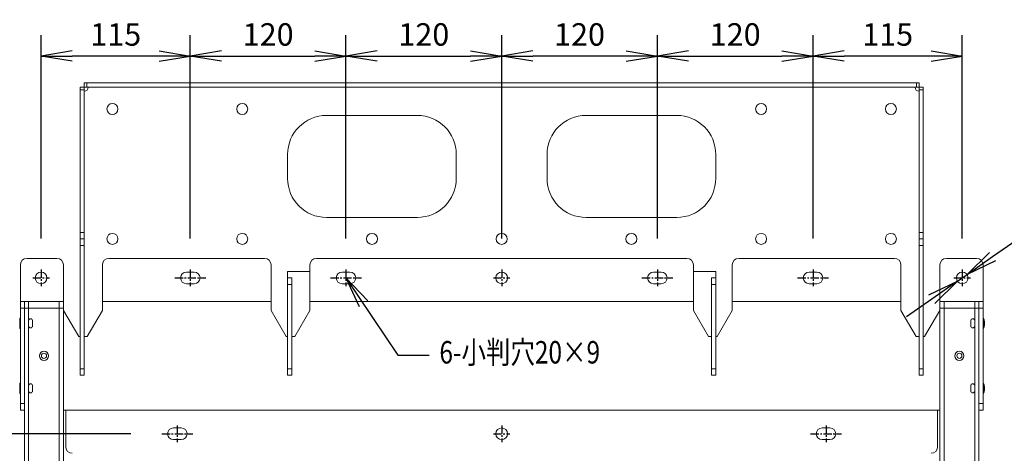
# Model space of a CAD drawing. Extents: x 13974 to 17334, y 0 to 2376.
# Drawn here: x 16110 to 16869, y 1098 to 1431 of the extents above; entities that cross this region are included whole.
import ezdxf
from ezdxf.enums import TextEntityAlignment as Align

# ---------------------------------------------------------------- set-up
doc = ezdxf.new("R2010")
doc.units = 0
doc.linetypes.add('CENTER1', pattern=[10, 6.25, -1.25, 1.25, -1.25])
doc.layers.get('0').update_dxf_attribs({"lineweight": 25})
doc.layers.get('DEFPOINTS').update_dxf_attribs({"lineweight": 25})
doc.styles.add('MS PGothic', font='MS PGothic.ttf')
doc.styles.add('MS PGothic w8', font='MS PGothic.ttf', dxfattribs={"width": 0.8, "bigfont": 'extfont'})
doc.styles.get("Standard").update_dxf_attribs({"font": 'txt.shx', "bigfont": 'extfont'})
doc.dimstyles.get("Standard").update_dxf_attribs({"dimtxt": 0.18, "dimasz": 0.18, "dimexe": 0.18, "dimexo": 0.0625, "dimgap": 0.09, "dimtad": 0, "dimtih": 1, "dimtoh": 1, "dimdec": 4, "dimzin": 0, "dimdsep": 46, "dimtxsty": 'Standard', "dimcen": 0.09, "dimadec": 0, "dimazin": 0, "dimtfac": 1, "dimtdec": 4, "dimtofl": 0, "dimtmove": 0, "dimatfit": 3, "dimfxl": 1, "dimtolj": 1, "dimtzin": 0, "dimarcsym": 0})

# ---------------------------------------------------------------- blocks, each defined once
blk = doc.blocks.new('_Open')
at = {"color": 0, "linetype": 'ByBlock', "lineweight": -2}
for p, q in [((-1, 0.166667), (0, 0)), ((-1, -0.166667), (0, 0)), ((0, 0), (-1, 0))]:
    blk.add_line(p, q, dxfattribs=at)
blk = doc.blocks.new('*D84')
at = {"color": 0, "linetype": 'Continuous', "lineweight": -2, "transparency": 16777216}
for p, q in [((16361.22, 1263.02), (16361.22, 1419.34)), ((16481.22, 1263.02), (16481.22, 1419.34)), ((16385.22, 1403.34), (16457.22, 1403.34))]:
    blk.add_line(p, q, dxfattribs=at)
at = {"layer": 'DEFPOINTS', "color": 0, "linetype": 'Continuous', "transparency": 16777216}
for p in [(16481.22, 1403.34), (16361.22, 1239.02), (16481.22, 1239.02)]:
    blk.add_point(p, dxfattribs=at)
at = {"color": 0, "linetype": 'Continuous', "lineweight": -2, "transparency": 16777216, "xscale": 24, "yscale": 24, "zscale": 24, "rotation": 180}
blk.add_blockref('_Open', (16361.22, 1403.34), dxfattribs=at)
at = {"color": 0, "linetype": 'Continuous', "lineweight": -2, "transparency": 16777216, "xscale": 24, "yscale": 24, "zscale": 24}
blk.add_blockref('_Open', (16481.22, 1403.34), dxfattribs=at)
at = {"linetype": 'Continuous', "transparency": 16777216, "insert": (16421.22, 1419.98), "char_height": 17.277, "attachment_point": 5, "style": 'MS PGothic w8'}
blk.add_mtext('\\A2;120', dxfattribs=at)
blk = doc.blocks.new('*D85')
at = {"color": 0, "linetype": 'Continuous', "lineweight": -2, "transparency": 16777216}
for p, q in [((16126.22, 1263.02), (16126.22, 1419.34)), ((16241.22, 1263.02), (16241.22, 1419.34)), ((16217.22, 1403.34), (16150.22, 1403.34))]:
    blk.add_line(p, q, dxfattribs=at)
at = {"layer": 'DEFPOINTS', "color": 0, "linetype": 'Continuous', "transparency": 16777216}
for p in [(16126.22, 1403.34), (16126.22, 1239.02), (16241.22, 1239.02)]:
    blk.add_point(p, dxfattribs=at)
at = {"color": 0, "linetype": 'Continuous', "lineweight": -2, "transparency": 16777216, "xscale": 24, "yscale": 24, "zscale": 24, "rotation": 180}
blk.add_blockref('_Open', (16126.22, 1403.34), dxfattribs=at)
at = {"color": 0, "linetype": 'Continuous', "lineweight": -2, "transparency": 16777216, "xscale": 24, "yscale": 24, "zscale": 24}
blk.add_blockref('_Open', (16241.22, 1403.34), dxfattribs=at)
at = {"linetype": 'Continuous', "transparency": 16777216, "insert": (16183.72, 1419.98), "char_height": 17.279, "attachment_point": 5, "style": 'MS PGothic w8'}
blk.add_mtext('\\A2;115', dxfattribs=at)
blk = doc.blocks.new('*D86')
at = {"color": 0, "linetype": 'Continuous', "lineweight": -2, "transparency": 16777216}
for p, q in [((16241.22, 1263.02), (16241.22, 1419.34)), ((16361.22, 1263.02), (16361.22, 1419.34)), ((16265.22, 1403.34), (16337.22, 1403.34))]:
    blk.add_line(p, q, dxfattribs=at)
at = {"layer": 'DEFPOINTS', "color": 0, "linetype": 'Continuous', "transparency": 16777216}
for p in [(16361.22, 1403.34), (16241.22, 1239.02), (16361.22, 1239.02)]:
    blk.add_point(p, dxfattribs=at)
at = {"color": 0, "linetype": 'Continuous', "lineweight": -2, "transparency": 16777216, "xscale": 24, "yscale": 24, "zscale": 24, "rotation": 180}
blk.add_blockref('_Open', (16241.22, 1403.34), dxfattribs=at)
at = {"color": 0, "linetype": 'Continuous', "lineweight": -2, "transparency": 16777216, "xscale": 24, "yscale": 24, "zscale": 24}
blk.add_blockref('_Open', (16361.22, 1403.34), dxfattribs=at)
at = {"linetype": 'Continuous', "transparency": 16777216, "insert": (16301.22, 1419.98), "char_height": 17.277, "attachment_point": 5, "style": 'MS PGothic w8'}
blk.add_mtext('\\A2;120', dxfattribs=at)
blk = doc.blocks.new('*D87')
at = {"color": 0, "linetype": 'Continuous', "lineweight": -2, "transparency": 16777216}
for p, q in [((16231.22, 1082.27), (16231.22, 988.87)), ((16481.22, 1082.27), (16481.22, 988.87)), ((16457.22, 1004.87), (16255.22, 1004.87))]:
    blk.add_line(p, q, dxfattribs=at)
at = {"layer": 'DEFPOINTS', "color": 0, "linetype": 'Continuous', "transparency": 16777216}
for p in [(16231.22, 1106.27), (16481.22, 1106.27), (16231.22, 1004.87)]:
    blk.add_point(p, dxfattribs=at)
at = {"color": 0, "linetype": 'Continuous', "lineweight": -2, "transparency": 16777216, "xscale": 24, "yscale": 24, "zscale": 24, "rotation": 180}
blk.add_blockref('_Open', (16231.22, 1004.87), dxfattribs=at)
at = {"color": 0, "linetype": 'Continuous', "lineweight": -2, "transparency": 16777216, "xscale": 24, "yscale": 24, "zscale": 24}
blk.add_blockref('_Open', (16481.22, 1004.87), dxfattribs=at)
at = {"linetype": 'Continuous', "transparency": 16777216, "insert": (16356.22, 1021.51), "char_height": 17.281, "attachment_point": 5, "style": 'MS PGothic w8'}
blk.add_mtext('\\A2;250', dxfattribs=at)
blk = doc.blocks.new('*D89')
at = {"color": 0, "linetype": 'Continuous', "lineweight": -2, "transparency": 16777216}
for p, q in [((16195.34, 1112.64), (16010.3, 1112.64)), ((16026.3, 1088.64), (16026.3, 767.24)), ((16200.84, 743.24), (16010.3, 743.24))]:
    blk.add_line(p, q, dxfattribs=at)
at = {"layer": 'DEFPOINTS', "color": 0, "linetype": 'Continuous', "transparency": 16777216}
for p in [(16219.34, 1112.64), (16026.3, 743.24), (16224.84, 743.24)]:
    blk.add_point(p, dxfattribs=at)
at = {"color": 0, "linetype": 'Continuous', "lineweight": -2, "transparency": 16777216, "xscale": 24, "yscale": 24, "zscale": 24}
for p, rotation in [((16026.3, 1112.64), 90), ((16026.3, 743.24), 270)]:
    blk.add_blockref('_Open', p, dxfattribs=dict(at, rotation=rotation))
at = {"linetype": 'Continuous', "transparency": 16777216, "insert": (16009.66, 927.94), "char_height": 17.283, "attachment_point": 5, "rotation": 90, "style": 'MS PGothic w8'}
blk.add_mtext('\\A2;369.4', dxfattribs=at)
blk = doc.blocks.new('*D90')
at = {"color": 0, "linetype": 'Continuous', "lineweight": -2, "transparency": 16777216}
for p, q in [((16095.34, 1232.64), (16010.3, 1232.64)), ((16026.3, 1208.64), (16026.3, 1136.64)), ((16195.34, 1112.64), (16010.3, 1112.64))]:
    blk.add_line(p, q, dxfattribs=at)
at = {"layer": 'DEFPOINTS', "color": 0, "linetype": 'Continuous', "transparency": 16777216}
for p in [(16119.34, 1232.64), (16026.3, 1112.64), (16219.34, 1112.64)]:
    blk.add_point(p, dxfattribs=at)
at = {"color": 0, "linetype": 'Continuous', "lineweight": -2, "transparency": 16777216, "xscale": 24, "yscale": 24, "zscale": 24}
for p, rotation in [((16026.3, 1232.64), 90), ((16026.3, 1112.64), 270)]:
    blk.add_blockref('_Open', p, dxfattribs=dict(at, rotation=rotation))
at = {"linetype": 'Continuous', "transparency": 16777216, "insert": (16009.66, 1172.64), "char_height": 17.277, "attachment_point": 5, "rotation": 90, "style": 'MS PGothic w8'}
blk.add_mtext('\\A2;120', dxfattribs=at)
blk = doc.blocks.new('*D91')
at = {"color": 0, "linetype": 'Continuous', "lineweight": -2, "transparency": 16777216}
for p, q in [((16601.22, 1263.03), (16601.22, 1419.34)), ((16721.22, 1263.03), (16721.22, 1419.34)), ((16625.22, 1403.34), (16697.22, 1403.34))]:
    blk.add_line(p, q, dxfattribs=at)
at = {"layer": 'DEFPOINTS', "color": 0, "linetype": 'Continuous', "transparency": 16777216}
for p in [(16721.22, 1403.34), (16601.22, 1239.03), (16721.22, 1239.03)]:
    blk.add_point(p, dxfattribs=at)
at = {"color": 0, "linetype": 'Continuous', "lineweight": -2, "transparency": 16777216, "xscale": 24, "yscale": 24, "zscale": 24, "rotation": 180}
blk.add_blockref('_Open', (16601.22, 1403.34), dxfattribs=at)
at = {"color": 0, "linetype": 'Continuous', "lineweight": -2, "transparency": 16777216, "xscale": 24, "yscale": 24, "zscale": 24}
blk.add_blockref('_Open', (16721.22, 1403.34), dxfattribs=at)
at = {"linetype": 'Continuous', "transparency": 16777216, "insert": (16661.22, 1419.98), "char_height": 17.277, "attachment_point": 5, "style": 'MS PGothic w8'}
blk.add_mtext('\\A2;120', dxfattribs=at)
blk = doc.blocks.new('*D92')
at = {"color": 0, "linetype": 'Continuous', "lineweight": -2, "transparency": 16777216}
for p, q in [((16481.22, 1263.02), (16481.22, 1419.34)), ((16601.22, 1263.03), (16601.22, 1419.34)), ((16577.22, 1403.34), (16505.22, 1403.34))]:
    blk.add_line(p, q, dxfattribs=at)
at = {"layer": 'DEFPOINTS', "color": 0, "linetype": 'Continuous', "transparency": 16777216}
for p in [(16481.22, 1403.34), (16481.22, 1239.02), (16601.22, 1239.03)]:
    blk.add_point(p, dxfattribs=at)
at = {"color": 0, "linetype": 'Continuous', "lineweight": -2, "transparency": 16777216, "xscale": 24, "yscale": 24, "zscale": 24, "rotation": 180}
blk.add_blockref('_Open', (16481.22, 1403.34), dxfattribs=at)
at = {"color": 0, "linetype": 'Continuous', "lineweight": -2, "transparency": 16777216, "xscale": 24, "yscale": 24, "zscale": 24}
blk.add_blockref('_Open', (16601.22, 1403.34), dxfattribs=at)
at = {"linetype": 'Continuous', "transparency": 16777216, "insert": (16541.22, 1419.98), "char_height": 17.277, "attachment_point": 5, "style": 'MS PGothic w8'}
blk.add_mtext('\\A2;120', dxfattribs=at)
blk = doc.blocks.new('*D93')
at = {"color": 0, "linetype": 'Continuous', "lineweight": -2, "transparency": 16777216}
for p, q in [((16721.22, 1263.03), (16721.22, 1419.34)), ((16836.22, 1263.02), (16836.22, 1419.34)), ((16812.22, 1403.34), (16745.22, 1403.34))]:
    blk.add_line(p, q, dxfattribs=at)
at = {"layer": 'DEFPOINTS', "color": 0, "linetype": 'Continuous', "transparency": 16777216}
for p in [(16721.22, 1403.34), (16721.22, 1239.03), (16836.22, 1239.02)]:
    blk.add_point(p, dxfattribs=at)
at = {"color": 0, "linetype": 'Continuous', "lineweight": -2, "transparency": 16777216, "xscale": 24, "yscale": 24, "zscale": 24, "rotation": 180}
blk.add_blockref('_Open', (16721.22, 1403.34), dxfattribs=at)
at = {"color": 0, "linetype": 'Continuous', "lineweight": -2, "transparency": 16777216, "xscale": 24, "yscale": 24, "zscale": 24}
blk.add_blockref('_Open', (16836.22, 1403.34), dxfattribs=at)
at = {"linetype": 'Continuous', "transparency": 16777216, "insert": (16778.72, 1419.98), "char_height": 17.278, "attachment_point": 5, "style": 'MS PGothic w8'}
blk.add_mtext('\\A2;115', dxfattribs=at)
blk = doc.blocks.new('*D95')
at = {"color": 0, "linetype": 'Continuous', "lineweight": -2, "transparency": 16777216}
for p, q in [((16481.22, 1082.27), (16481.22, 988.87)), ((16731.22, 1082.27), (16731.22, 988.87)), ((16505.22, 1004.87), (16707.22, 1004.87))]:
    blk.add_line(p, q, dxfattribs=at)
at = {"layer": 'DEFPOINTS', "color": 0, "linetype": 'Continuous', "transparency": 16777216}
for p in [(16481.22, 1106.27), (16731.22, 1106.27), (16731.22, 1004.87)]:
    blk.add_point(p, dxfattribs=at)
at = {"color": 0, "linetype": 'Continuous', "lineweight": -2, "transparency": 16777216, "xscale": 24, "yscale": 24, "zscale": 24, "rotation": 180}
blk.add_blockref('_Open', (16481.22, 1004.87), dxfattribs=at)
at = {"color": 0, "linetype": 'Continuous', "lineweight": -2, "transparency": 16777216, "xscale": 24, "yscale": 24, "zscale": 24}
blk.add_blockref('_Open', (16731.22, 1004.87), dxfattribs=at)
at = {"linetype": 'Continuous', "transparency": 16777216, "insert": (16606.22, 1021.51), "char_height": 17.281, "attachment_point": 5, "style": 'MS PGothic w8'}
blk.add_mtext('\\A2;250', dxfattribs=at)
blk = doc.blocks.new('*D96')
at = {"color": 0, "linetype": 'Continuous', "lineweight": -2, "transparency": 16777216}
for p, q in [((16859.57, 1248.98), (16931.51, 1299.32)), ((16832.53, 1230.06), (16839.9, 1235.22)), ((16812.87, 1216.3), (16793.2, 1202.54))]:
    blk.add_line(p, q, dxfattribs=at)
at = {"layer": 'DEFPOINTS', "color": 0, "linetype": 'Continuous', "transparency": 16777216}
for p in [(16832.53, 1230.06), (16839.9, 1235.22)]:
    blk.add_point(p, dxfattribs=at)
at = {"color": 0, "linetype": 'Continuous', "lineweight": -2, "transparency": 16777216, "xscale": 24, "yscale": 24, "zscale": 24}
for p, rotation in [((16839.9, 1235.22), 214.9828370883289), ((16832.53, 1230.06), 34.98283708832889)]:
    blk.add_blockref('_Open', p, dxfattribs=dict(at, rotation=rotation))
at = {"linetype": 'Continuous', "transparency": 16777216, "insert": (16904.06, 1300.42), "char_height": 17.281, "attachment_point": 5, "rotation": 34.98284, "style": 'MS PGothic w8'}
blk.add_mtext('\\A2;7-9', dxfattribs=at)

msp = doc.modelspace()

# ---------------------------------------------------------------- linework, layer by layer
at = {"linetype": 'Continuous', "lineweight": 13}
for p, q in [((16159.51748, 1382.64037), (16161.51749, 1382.64037)), ((16159.51748, 1379.44037), (16159.51748, 1382.64037)), ((16161.51749, 1382.64037), (16161.51749, 1379.44037)), ((16800.91749, 1382.64037), (16161.51749, 1382.64037)), ((16800.91749, 1382.64037), (16802.91749, 1382.64037)), ((16800.91749, 1379.44037), (16800.91749, 1382.64037)), ((16802.91749, 1382.64037), (16802.91749, 1379.44037)), ((16156.2175, 1377.34037), (16156.2175, 1379.34037)), ((16156.2175, 1379.34037), (16159.41749, 1379.34037)), ((16156.2175, 1377.34037), (16156.2175, 1267.64037)), ((16159.41749, 1377.34037), (16156.2175, 1377.34037)), ((16159.41749, 1379.34037), (16159.41749, 1377.34037)), ((16159.41749, 1377.34037), (16159.41749, 1267.64037)), ((16161.51749, 1379.44037), (16159.51748, 1379.44037)), ((16161.51749, 1379.44037), (16800.91749, 1379.44037)), ((16802.91749, 1379.44037), (16800.91749, 1379.44037)), ((16803.01748, 1377.34037), (16803.01748, 1379.34037)), ((16803.01748, 1379.34037), (16806.21748, 1379.34037)), ((16803.01748, 1267.64037), (16803.01748, 1377.34037)), ((16806.21748, 1377.34037), (16803.01748, 1377.34037)), ((16806.21748, 1379.34037), (16806.21748, 1377.34037)), ((16806.21748, 1377.34037), (16806.21748, 1267.64037)), ((16416.21749, 1357.64037), (16346.21749, 1357.64037)), ((16616.21749, 1357.64037), (16546.21749, 1357.64037)), ((16316.21749, 1327.64037), (16316.21749, 1309.14037)), ((16446.21749, 1309.14037), (16446.21749, 1327.64037)), ((16516.21749, 1327.64037), (16516.21749, 1309.14037)), ((16646.21749, 1309.14037), (16646.21749, 1327.64037)), ((16346.21749, 1279.14037), (16416.21749, 1279.14037)), ((16546.21749, 1279.14037), (16616.21749, 1279.14037)), ((16156.2175, 1262.64038), (16156.2175, 1267.64037)), ((16156.2175, 1267.64037), (16159.41749, 1267.64037)), ((16159.41749, 1267.64037), (16159.41749, 1262.64038)), ((16803.01748, 1262.64038), (16803.01748, 1267.64037)), ((16803.01748, 1267.64037), (16806.21748, 1267.64037)), ((16806.21748, 1267.64037), (16806.21748, 1262.64038)), ((16156.2175, 1262.64038), (16159.41749, 1262.64038)), ((16156.2175, 1257.64037), (16156.2175, 1262.64038)), ((16159.41749, 1262.64038), (16159.41749, 1257.64037)), ((16803.01748, 1262.64038), (16806.21748, 1262.64038)), ((16803.01748, 1257.64037), (16803.01748, 1262.64038)), ((16806.21748, 1262.64038), (16806.21748, 1257.64037)), ((16156.2175, 1257.64037), (16156.2175, 1162.64037)), ((16159.41749, 1257.64037), (16156.2175, 1257.64037)), ((16159.41749, 1257.64037), (16159.41749, 1162.64037)), ((16803.01748, 1257.64037), (16803.01748, 1162.64037)), ((16806.21748, 1257.64037), (16803.01748, 1257.64037)), ((16806.21748, 1257.64037), (16806.21748, 1162.64037)), ((16115.21749, 1247.64038), (16138.46747, 1247.64038)), ((16178.4675, 1247.64038), (16298.46749, 1247.64038)), ((16338.46749, 1247.64038), (16623.96748, 1247.64038)), ((16663.96749, 1247.64038), (16783.96748, 1247.64038)), ((16823.9675, 1247.64038), (16847.21748, 1247.64038)), ((16110.2175, 1214.44037), (16110.2175, 1242.64037)), ((16143.4675, 1214.44037), (16143.4675, 1242.64037)), ((16173.4675, 1242.64037), (16173.4675, 1214.44037)), ((16244.21748, 1237.14037), (16238.21749, 1237.14037)), ((16303.46748, 1214.44037), (16303.46748, 1242.64037)), ((16316.21748, 1237.64037), (16316.21748, 1232.64037)), ((16333.46748, 1237.64037), (16316.21748, 1237.64037)), ((16333.46748, 1242.64037), (16333.46748, 1214.44037)), ((16364.21749, 1237.14037), (16358.21748, 1237.14037)), ((16604.21749, 1237.14037), (16598.21749, 1237.14037)), ((16628.96749, 1214.44037), (16628.96749, 1242.64037)), ((16646.21749, 1237.64037), (16628.96749, 1237.64037)), ((16646.21749, 1232.64037), (16646.21749, 1237.64037)), ((16658.96749, 1242.64037), (16658.96749, 1214.44037)), ((16724.21749, 1237.14037), (16718.21749, 1237.14037)), ((16788.96747, 1214.44037), (16788.96747, 1242.64037)), ((16818.96748, 1242.64037), (16818.96748, 1214.44037)), ((16852.21748, 1214.44037), (16852.21748, 1242.64037)), ((16316.21748, 1227.64037), (16316.21748, 1232.64037)), ((16316.21748, 1232.64037), (16319.41749, 1232.64037)), ((16319.41749, 1232.64037), (16319.41749, 1227.64037)), ((16643.01748, 1227.64037), (16643.01748, 1232.64037)), ((16643.01748, 1232.64037), (16646.21749, 1232.64037)), ((16646.21749, 1232.64037), (16646.21749, 1227.64037)), ((16238.21749, 1228.14037), (16244.21748, 1228.14037)), ((16316.21748, 1162.64037), (16316.21748, 1227.64037)), ((16319.41749, 1227.64037), (16316.21748, 1227.64037)), ((16319.41749, 1227.64037), (16319.41749, 1162.64037)), ((16358.21748, 1228.14037), (16364.21749, 1228.14037)), ((16598.21749, 1228.14037), (16604.21749, 1228.14037)), ((16643.01748, 1162.64037), (16643.01748, 1227.64037)), ((16646.21749, 1227.64037), (16643.01748, 1227.64037)), ((16646.21749, 1227.64037), (16646.21749, 1162.64037)), ((16718.21749, 1228.14037), (16724.21749, 1228.14037)), ((16110.2175, 1214.44037), (16143.4675, 1214.44037)), ((16110.2175, 1209.34037), (16110.2175, 1214.34037)), ((16110.2175, 1214.34037), (16113.41749, 1214.34037)), ((16113.41749, 1214.34037), (16113.41749, 1214.44037)), ((16113.41749, 1214.34037), (16113.41749, 1209.34037)), ((16116.61749, 1214.44037), (16116.61749, 1209.44037)), ((16140.2175, 1209.44037), (16140.2175, 1214.44037)), ((16143.41749, 1214.44037), (16143.41749, 1209.44037)), ((16143.4675, 1207.64037), (16143.4675, 1214.44037)), ((16173.4675, 1214.44037), (16303.46748, 1214.44037)), ((16173.4675, 1214.44037), (16173.4675, 1207.64037)), ((16303.46748, 1207.64037), (16303.46748, 1214.44037)), ((16333.46748, 1214.44037), (16333.46748, 1207.64037)), ((16333.46748, 1214.44037), (16628.96749, 1214.44037)), ((16628.96749, 1207.64037), (16628.96749, 1214.44037)), ((16658.96749, 1214.44037), (16658.96749, 1207.64037)), ((16658.96749, 1214.44037), (16788.96747, 1214.44037)), ((16788.96747, 1207.64037), (16788.96747, 1214.44037)), ((16818.96748, 1214.44037), (16852.21748, 1214.44037)), ((16818.96748, 1214.44037), (16818.96748, 1207.64037)), ((16819.01748, 1209.44037), (16819.01748, 1214.44037)), ((16822.21748, 1214.44037), (16822.21748, 1209.44037)), ((16845.81749, 1209.44037), (16845.81749, 1214.44037)), ((16849.01749, 1214.44037), (16849.01749, 1214.34037)), ((16849.01749, 1209.34037), (16849.01749, 1214.34037)), ((16849.01749, 1214.34037), (16852.21748, 1214.34037)), ((16852.21748, 1214.34037), (16852.21748, 1209.34037)), ((16110.2175, 1135.84037), (16110.2175, 1209.34037)), ((16113.41749, 1209.34037), (16110.2175, 1209.34037)), ((16116.61749, 1209.44037), (16113.41749, 1209.44037)), ((16113.41749, 1209.34037), (16113.41749, 1135.84037)), ((16116.61749, 1209.44037), (16116.61749, 763.24039)), ((16140.2175, 1209.44037), (16116.61749, 1209.44037)), ((16140.2175, 1209.44037), (16140.2175, 763.24039)), ((16143.41749, 1209.44037), (16140.2175, 1209.44037)), ((16143.41749, 1209.44037), (16143.41749, 763.24039)), ((16155.21748, 1187.64037), (16143.4675, 1207.64037)), ((16173.4675, 1207.64037), (16161.71749, 1187.64037)), ((16315.21749, 1187.64037), (16303.46748, 1207.64037)), ((16333.46748, 1207.64037), (16321.71748, 1187.64037)), ((16640.71749, 1187.64037), (16628.96749, 1207.64037)), ((16658.96749, 1207.64037), (16647.21748, 1187.64037)), ((16800.71749, 1187.64037), (16788.96747, 1207.64037)), ((16818.96748, 1207.64037), (16807.21749, 1187.64037)), ((16819.01748, 1209.44037), (16819.01748, 763.24039)), ((16822.21748, 1209.44037), (16819.01748, 1209.44037)), ((16822.21748, 1209.44037), (16822.21748, 763.24039)), ((16845.81749, 1209.44037), (16822.21748, 1209.44037)), ((16845.81749, 1209.44037), (16845.81749, 763.24039)), ((16849.01749, 1209.44037), (16845.81749, 1209.44037)), ((16849.01749, 1135.84037), (16849.01749, 1209.34037)), ((16852.21748, 1209.34037), (16849.01749, 1209.34037)), ((16852.21748, 1135.84037), (16852.21748, 1209.34037)), ((16110.2175, 1201.64037), (16109.7175, 1201.64037)), ((16109.7175, 1193.64037), (16109.7175, 1201.64037)), ((16119.61748, 1195.64037), (16119.61748, 1199.64037)), ((16842.8175, 1199.64037), (16842.8175, 1195.64037)), ((16852.71747, 1201.64037), (16852.21748, 1201.64037)), ((16852.71747, 1201.64037), (16852.71747, 1193.64037)), ((16853.31823, 1197.64037), (16853.31823, 1199.16628)), ((16853.31993, 1196.14037), (16853.31993, 1199.14037)), ((16109.7175, 1193.64037), (16110.2175, 1193.64037)), ((16852.21748, 1193.64037), (16852.71747, 1193.64037)), ((16853.31823, 1196.11446), (16853.31823, 1197.64037)), ((16156.2175, 1187.64037), (16155.21748, 1187.64037)), ((16161.71749, 1187.64037), (16159.41749, 1187.64037)), ((16316.21748, 1187.64037), (16315.21749, 1187.64037)), ((16321.71748, 1187.64037), (16319.41749, 1187.64037)), ((16643.01748, 1187.64037), (16640.71749, 1187.64037)), ((16647.21748, 1187.64037), (16646.21749, 1187.64037)), ((16803.01748, 1187.64037), (16800.71749, 1187.64037)), ((16807.21749, 1187.64037), (16806.21748, 1187.64037)), ((16156.2175, 1162.64037), (16159.41749, 1162.64037)), ((16156.2175, 1157.64037), (16156.2175, 1162.64037)), ((16159.41749, 1162.64037), (16159.41749, 1157.64037)), ((16316.21748, 1157.64037), (16316.21748, 1162.64037)), ((16316.21748, 1162.64037), (16319.41749, 1162.64037)), ((16319.41749, 1162.64037), (16319.41749, 1157.64037)), ((16643.01748, 1157.64037), (16643.01748, 1162.64037)), ((16643.01748, 1162.64037), (16646.21749, 1162.64037)), ((16646.21749, 1162.64037), (16646.21749, 1157.64037)), ((16803.01748, 1162.64037), (16806.21748, 1162.64037)), ((16803.01748, 1157.64037), (16803.01748, 1162.64037)), ((16806.21748, 1162.64037), (16806.21748, 1157.64037)), ((16159.41749, 1157.64037), (16156.2175, 1157.64037)), ((16319.41749, 1157.64037), (16316.21748, 1157.64037)), ((16646.21749, 1157.64037), (16643.01748, 1157.64037)), ((16806.21748, 1157.64037), (16803.01748, 1157.64037)), ((16109.7175, 1143.64037), (16109.7175, 1151.64037)), ((16110.2175, 1151.64037), (16109.7175, 1151.64037)), ((16119.61748, 1145.64037), (16119.61748, 1149.64037)), ((16842.8175, 1149.64037), (16842.8175, 1145.64241)), ((16852.71747, 1151.64037), (16852.21748, 1151.64037)), ((16852.71747, 1151.64037), (16852.71747, 1143.64445)), ((16853.31823, 1146.11446), (16853.31823, 1149.16628)), ((16853.31993, 1146.14037), (16853.31993, 1149.14037)), ((16109.7175, 1143.64037), (16110.2175, 1143.64037)), ((16842.8175, 1145.64241), (16842.8175, 1145.64037)), ((16852.21748, 1143.64037), (16852.71747, 1143.64037)), ((16852.71747, 1143.64445), (16852.71747, 1143.64037)), ((16110.2175, 1135.84037), (16113.41749, 1135.84037)), ((16110.2175, 1130.84037), (16110.2175, 1135.84037)), ((16113.41749, 1130.84037), (16110.2175, 1130.84037)), ((16113.41749, 1135.84037), (16113.41749, 1130.98651)), ((16113.41749, 1130.98651), (16113.41749, 763.24039)), ((16143.41749, 1130.84037), (16145.21749, 1130.84037)), ((16145.21749, 1102.64037), (16145.21749, 1130.84037)), ((16145.21749, 1130.84037), (16817.21748, 1130.84037)), ((16817.21748, 1130.84037), (16819.01748, 1130.84037)), ((16817.21748, 1130.84037), (16817.21748, 1102.64037)), ((16849.01749, 1130.98651), (16849.01749, 1135.84037)), ((16849.01749, 1135.84037), (16852.21748, 1135.84037)), ((16849.01749, 1130.98651), (16849.01749, 763.24039)), ((16852.21748, 1130.84037), (16849.01749, 1130.84037)), ((16852.21748, 1135.84037), (16852.21748, 1130.84037)), ((16234.21749, 1117.14037), (16228.2175, 1117.14037)), ((16734.21748, 1117.14037), (16728.21748, 1117.14037)), ((16228.2175, 1108.14038), (16234.21749, 1108.14038)), ((16728.21748, 1108.14038), (16734.21748, 1108.14038))]:
    msp.add_line(p, q, dxfattribs=at)
at = {"linetype": 'CENTER1'}
for p, q in [((16126.21749, 1239.01537), (16126.21747, 1226.26537)), ((16241.21749, 1239.01537), (16241.21747, 1226.26537)), ((16361.21749, 1239.01537), (16361.21747, 1226.26537)), ((16481.21749, 1239.01537), (16481.21747, 1226.26537)), ((16601.21749, 1239.01537), (16601.21747, 1226.26537)), ((16721.21749, 1239.01537), (16721.21747, 1226.26537)), ((16836.21749, 1239.01537), (16836.21747, 1226.26537)), ((16119.84249, 1232.64037), (16132.59249, 1232.64037)), ((16229.34248, 1232.64037), (16253.09249, 1232.64037)), ((16349.34248, 1232.64037), (16373.09249, 1232.64037)), ((16474.84249, 1232.64037), (16487.59249, 1232.64037)), ((16589.34248, 1232.64037), (16613.09249, 1232.64037)), ((16709.34248, 1232.64037), (16733.09249, 1232.64037)), ((16829.84249, 1232.64037), (16842.59249, 1232.64037)), ((16231.2175, 1119.01538), (16231.21748, 1106.26538)), ((16481.21749, 1119.01537), (16481.21747, 1106.26537)), ((16731.21748, 1119.01538), (16731.21747, 1106.26538)), ((16219.34249, 1112.64037), (16243.0925, 1112.64037)), ((16474.84249, 1112.64037), (16487.59249, 1112.64037)), ((16719.34247, 1112.64037), (16743.09248, 1112.64037))]:
    msp.add_line(p, q, dxfattribs=at)
at = {"linetype": 'Continuous'}
for points in [[(16377.9397, 1214.96646), (16361.21748, 1232.64037), (16371.30372, 1210.49838)], [(16361.21748, 1232.64037), (16401.22931, 1173.21483), (16425.22931, 1173.21483)]]:
    msp.add_lwpolyline(points, dxfattribs=at)
at = {"linetype": 'Continuous', "lineweight": 13}
for centre, radius in [((16181.21749, 1362.64037), 4.25), ((16281.21749, 1362.64037), 4.25), ((16681.21749, 1362.64037), 4.25), ((16781.21749, 1362.64037), 4.25), ((16181.21749, 1262.64037), 4.25), ((16281.21749, 1262.64037), 4.25), ((16381.21749, 1262.64037), 4.25), ((16481.21749, 1262.64037), 4.25), ((16581.21749, 1262.64037), 4.25), ((16681.21749, 1262.64037), 4.25), ((16781.21749, 1262.64037), 4.25), ((16126.21749, 1232.64037), 4.5), ((16481.21749, 1232.64037), 4.5), ((16836.21749, 1232.64037), 4.5), ((16128.41749, 1172.64037), 3.5), ((16128.41749, 1172.64037), 2), ((16834.01749, 1172.64037), 3.5), ((16834.01749, 1172.64037), 2), ((16481.21749, 1112.64037), 4.5)]:
    msp.add_circle(centre, radius, dxfattribs=at)
for centre, radius, start, end in [((16159.41749, 1379.44037), 3.2, 270, 0), ((16803.01749, 1379.44037), 3.2, 180, 270), ((16346.21749, 1327.64037), 30, 90, 180), ((16416.21749, 1327.64037), 30, 0, 90), ((16546.21749, 1327.64037), 30, 90, 180), ((16616.21749, 1327.64037), 30, 0, 90), ((16346.21749, 1309.14037), 30, 180, 270), ((16416.21749, 1309.14037), 30, 270, 0), ((16546.21749, 1309.14037), 30, 180, 270), ((16616.21749, 1309.14037), 30, 270, 0), ((16115.21749, 1242.64037), 5, 90, 180), ((16138.46749, 1242.64037), 5, 0, 90), ((16178.46749, 1242.64037), 5, 90, 180), ((16298.46749, 1242.64037), 5, 0, 90), ((16338.46749, 1242.64037), 5, 90, 180), ((16623.96749, 1242.64037), 5, 0, 90), ((16663.96749, 1242.64037), 5, 90, 180), ((16783.96749, 1242.64037), 5, 0, 90), ((16823.96749, 1242.64037), 5, 90, 180), ((16847.21749, 1242.64037), 5, 0, 90), ((16238.21749, 1232.64037), 4.5, 90, 270), ((16244.21749, 1232.64037), 4.5, 270, 90), ((16358.21749, 1232.64037), 4.5, 90, 270), ((16364.21749, 1232.64037), 4.5, 270, 90), ((16598.21749, 1232.64037), 4.5, 90, 270), ((16604.21749, 1232.64037), 4.5, 270, 90), ((16718.21749, 1232.64037), 4.5, 90, 270), ((16724.21749, 1232.64037), 4.5, 270, 90), ((16118.11749, 1199.64037), 1.5, 0, 180), ((16844.31749, 1199.64037), 1.5, 0, 180), ((16841.63892, 1197.64037), 11.77857, 7.44356971, 19.85249101), ((16853.11991, 1199.14037), 0.2, 0, 7.44356971), ((16118.11749, 1195.64037), 1.5, 180, 0), ((16844.31749, 1195.64037), 1.5, 180, 0), ((16841.63892, 1197.64037), 11.77857, 340.14750899, 352.55643029), ((16853.11991, 1196.14037), 0.2, 352.55643029, 0), ((16118.11749, 1149.64037), 1.5, 0, 180), ((16844.31749, 1149.64037), 1.5, 0, 180), ((16841.63892, 1147.64037), 11.77857, 7.44356971, 19.85249101), ((16841.63892, 1147.64037), 11.77857, 340.14750899, 352.55643029), ((16853.11991, 1149.14037), 0.2, 0, 7.44356971), ((16853.11991, 1146.14037), 0.2, 352.55643029, 0), ((16118.11749, 1145.64037), 1.5, 180, 0), ((16844.31749, 1145.64037), 1.5, 180, 0), ((16228.21749, 1112.64037), 4.5, 90, 270), ((16234.21749, 1112.64037), 4.5, 270, 90), ((16728.21749, 1112.64037), 4.5, 90, 270), ((16734.21749, 1112.64037), 4.5, 270, 90), ((16150.21749, 1102.64037), 5, 180, 270), ((16812.21749, 1102.64037), 5, 270, 0)]:
    msp.add_arc(centre, radius, start, end, dxfattribs=at)

# ---------------------------------------------------------------- texts
at = {"linetype": 'Continuous', "style": 'MS PGothic', "width": 0.8}
msp.add_text('6-小判穴20×9', height=17.280214, dxfattribs=at).set_placement((16433.22931, 1184.01483), align=Align.TOP_LEFT)

# ---------------------------------------------------------------- dimensions: what is measured, and where the dimension line sits
at = {"linetype": 'Continuous'}
for base, p1, p2, override, picture, middle in [((16126.21749, 1403.33778), (16241.21749, 1239.01537), (16126.21749, 1239.01537), {"dimtxt": 17.278899, "dimasz": 24, "dimexe": 16, "dimexo": 24, "dimgap": 8, "dimtad": 1, "dimtih": 0, "dimtoh": 0, "dimzin": 8, "dimtxsty": 'MS PGothic w8', "dimblk": 'Open', "dimclrt": 256, "dimtp": 0.2, "dimtm": 0.2, "dimtfac": 0.75, "dimtix": 1, "dimtofl": 1, "dimatfit": 1, "dimtolj": 2, "dimtzin": 8}, '*D85', (16183.71749, 1419.97723)), ((16361.21749, 1403.33778), (16241.21749, 1239.01537), (16361.21749, 1239.01537), {"dimtxt": 17.276964, "dimasz": 24, "dimexe": 16, "dimexo": 24, "dimgap": 8, "dimtad": 1, "dimtih": 0, "dimtoh": 0, "dimzin": 8, "dimtxsty": 'MS PGothic w8', "dimblk": 'Open', "dimclrt": 256, "dimtp": 0.2, "dimtm": 0.2, "dimtfac": 0.75, "dimtix": 1, "dimtofl": 1, "dimatfit": 1, "dimtolj": 2, "dimtzin": 8}, '*D86', (16301.21749, 1419.97626)), ((16481.21748, 1403.33778), (16361.21749, 1239.01537), (16481.21748, 1239.01537), {"dimtxt": 17.276964, "dimasz": 24, "dimexe": 16, "dimexo": 24, "dimgap": 8, "dimtad": 1, "dimtih": 0, "dimtoh": 0, "dimzin": 8, "dimtxsty": 'MS PGothic w8', "dimblk": 'Open', "dimclrt": 256, "dimtp": 0.2, "dimtm": 0.2, "dimtfac": 0.75, "dimtix": 1, "dimtofl": 1, "dimatfit": 1, "dimtolj": 2, "dimtzin": 8}, '*D84', (16421.21748, 1419.97626)), ((16481.21748, 1403.33778), (16601.21749, 1239.02526), (16481.21748, 1239.01537), {"dimtxt": 17.276964, "dimasz": 24, "dimexe": 16, "dimexo": 24, "dimgap": 8, "dimtad": 1, "dimtih": 0, "dimtoh": 0, "dimzin": 8, "dimtxsty": 'MS PGothic w8', "dimblk": 'Open', "dimclrt": 256, "dimtp": 0.2, "dimtm": 0.2, "dimtfac": 0.75, "dimtix": 1, "dimtofl": 1, "dimatfit": 1, "dimtolj": 2, "dimtzin": 8}, '*D92', (16541.21749, 1419.97626)), ((16721.21749, 1403.33778), (16601.21749, 1239.02526), (16721.21749, 1239.02509), {"dimtxt": 17.276964, "dimasz": 24, "dimexe": 16, "dimexo": 24, "dimgap": 8, "dimtad": 1, "dimtih": 0, "dimtoh": 0, "dimzin": 8, "dimtxsty": 'MS PGothic w8', "dimblk": 'Open', "dimclrt": 256, "dimtp": 0.2, "dimtm": 0.2, "dimtfac": 0.75, "dimtix": 1, "dimtofl": 1, "dimatfit": 1, "dimtolj": 2, "dimtzin": 8}, '*D91', (16661.21749, 1419.97626)), ((16721.21749, 1403.33778), (16836.21749, 1239.01537), (16721.21749, 1239.02526), {"dimtxt": 17.278275, "dimasz": 24, "dimexe": 16, "dimexo": 24, "dimgap": 8, "dimtad": 1, "dimtih": 0, "dimtoh": 0, "dimzin": 8, "dimtxsty": 'MS PGothic w8', "dimblk": 'Open', "dimclrt": 256, "dimtp": 0.2, "dimtm": 0.2, "dimtfac": 0.75, "dimtix": 1, "dimtofl": 1, "dimatfit": 1, "dimtolj": 2, "dimtzin": 8}, '*D93', (16778.71749, 1419.97692)), ((16231.21748, 1004.87163), (16481.21747, 1106.26537), (16231.21748, 1106.26572), {"dimtxt": 17.281398, "dimasz": 24, "dimexe": 16, "dimexo": 24, "dimgap": 8, "dimtad": 1, "dimtih": 0, "dimtoh": 0, "dimzin": 8, "dimtxsty": 'MS PGothic w8', "dimblk": 'Open', "dimclrt": 256, "dimtp": 0.2, "dimtm": 0.2, "dimtfac": 0.75, "dimtix": 1, "dimtofl": 1, "dimatfit": 1, "dimtolj": 2, "dimtzin": 8}, '*D87', (16356.21747, 1021.51233)), ((16731.21747, 1004.87163), (16481.21747, 1106.26537), (16731.21747, 1106.26502), {"dimtxt": 17.281398, "dimasz": 24, "dimexe": 16, "dimexo": 24, "dimgap": 8, "dimtad": 1, "dimtih": 0, "dimtoh": 0, "dimzin": 8, "dimtxsty": 'MS PGothic w8', "dimblk": 'Open', "dimclrt": 256, "dimtp": 0.2, "dimtm": 0.2, "dimtfac": 0.75, "dimtix": 1, "dimtofl": 1, "dimatfit": 1, "dimtolj": 2, "dimtzin": 8}, '*D95', (16606.21747, 1021.51233))]:
    dim = msp.add_linear_dim(base=base, p1=p1, p2=p2, dimstyle='Standard', override=override, dxfattribs=at)
    dim.commit()
    dim.dimension.update_dxf_attribs({"geometry": picture, "text_midpoint": middle})
dim = msp.add_diameter_dim_2p(p1=(16832.53053, 1230.06038), p2=(16839.90444, 1235.22036), dimstyle='Standard', override={"dimtxt": 17.280734, "dimasz": 24, "dimgap": 8, "dimtad": 1, "dimtih": 0, "dimtoh": 0, "dimzin": 8, "dimpost": '7-<>', "dimtxsty": 'MS PGothic w8', "dimblk": 'Open', "dimclrt": 256, "dimtp": 0.2, "dimtm": 0.2, "dimtfac": 0.75, "dimtix": 1, "dimtofl": 1, "dimatfit": 1, "dimtolj": 2, "dimtzin": 8}, dxfattribs=at)
dim.commit()
dim.dimension.update_dxf_attribs({"geometry": '*D96', "text_midpoint": (16913.59986, 1286.78955), "dimtype": 163})
for base, p1, p2, override, picture, middle in [((16026.30093, 1112.64037), (16119.34249, 1232.64037), (16219.34248, 1112.64037), {"dimtxt": 17.276964, "dimasz": 24, "dimexe": 16, "dimexo": 24, "dimgap": 8, "dimtad": 1, "dimtih": 0, "dimtoh": 0, "dimzin": 8, "dimtxsty": 'MS PGothic w8', "dimblk": 'Open', "dimclrt": 256, "dimtp": 0.2, "dimtm": 0.2, "dimtfac": 0.75, "dimtix": 1, "dimtofl": 1, "dimatfit": 1, "dimtolj": 2, "dimtzin": 8}, '*D90', (16009.66245, 1172.64037)), ((16026.30093, 743.24037), (16219.34248, 1112.64037), (16224.84249, 743.24037), {"dimtxt": 17.282535, "dimasz": 24, "dimexe": 16, "dimexo": 24, "dimgap": 8, "dimtad": 1, "dimtih": 0, "dimtoh": 0, "dimzin": 8, "dimtxsty": 'MS PGothic w8', "dimblk": 'Open', "dimclrt": 256, "dimtp": 0.2, "dimtm": 0.2, "dimtfac": 0.75, "dimtix": 1, "dimtofl": 1, "dimatfit": 1, "dimtolj": 2, "dimtzin": 8}, '*D89', (16009.65966, 927.94037))]:
    dim = msp.add_linear_dim(base=base, p1=p1, p2=p2, angle=90, dimstyle='Standard', override=override, dxfattribs=at)
    dim.commit()
    dim.dimension.update_dxf_attribs({"geometry": picture, "text_midpoint": middle})

doc.saveas('drawing.dxf')
